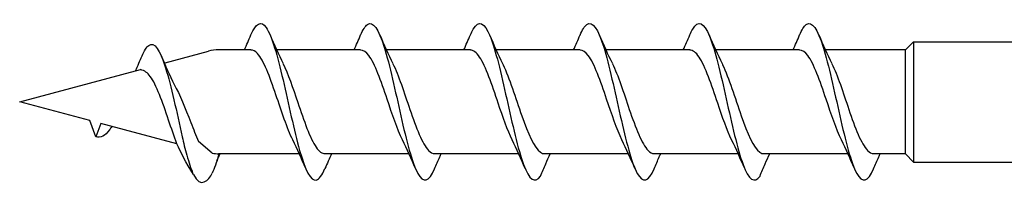
# Model space of a CAD drawing. Units: millimetres. Extents: x 143 to 517, y 143 to 1661.
# Drawn here: x 217 to 243, y 1143 to 1147 of the extents above; entities that cross this region are included whole.
import ezdxf

# ---------------------------------------------------------------- set-up
doc = ezdxf.new("R2010")
doc.units = ezdxf.units.MM

msp = doc.modelspace()

# ---------------------------------------------------------------- linework, layer by layer
for p, q in [((223.324, 1146.657), (222.487, 1146.657)), ((223.324, 1146.657), (222.487, 1146.657)), ((226.174, 1146.657), (223.993, 1146.657)), ((226.174, 1146.657), (223.993, 1146.657)), ((229.023, 1146.657), (226.842, 1146.657)), ((229.023, 1146.657), (226.842, 1146.657)), ((231.873, 1146.657), (229.693, 1146.657)), ((231.873, 1146.657), (229.693, 1146.657)), ((234.722, 1146.657), (232.542, 1146.657)), ((234.722, 1146.657), (232.542, 1146.657)), ((237.572, 1146.657), (235.392, 1146.657)), ((237.572, 1146.657), (235.392, 1146.657)), ((240.322, 1146.657), (238.241, 1146.657)), ((240.322, 1146.657), (238.241, 1146.657)), ((240.322, 1146.657), (240.532, 1146.867)), ((240.322, 1143.96), (240.322, 1146.657)), ((240.532, 1146.867), (253.831, 1146.867)), ((240.532, 1146.867), (240.532, 1143.743)), ((221.097, 1146.32), (222.224, 1146.622)), ((221.097, 1146.32), (222.224, 1146.622)), ((217.322, 1145.309), (220.456, 1146.148)), ((217.322, 1145.309), (220.456, 1146.148)), ((219.147, 1144.819), (217.322, 1145.309)), ((219.147, 1144.819), (217.322, 1145.309)), ((219.301, 1144.396), (219.147, 1144.819)), ((219.301, 1144.396), (219.147, 1144.819)), ((219.427, 1144.744), (219.301, 1144.396)), ((219.427, 1144.744), (219.301, 1144.396)), ((221.403, 1144.215), (219.427, 1144.744)), ((221.401, 1144.219), (219.427, 1144.744)), ((222.323, 1143.974), (221.964, 1144.276)), ((223.146, 1143.96), (222.487, 1143.96)), ((223.146, 1143.96), (222.487, 1143.96)), ((224.58, 1143.96), (223.146, 1143.96)), ((224.58, 1143.96), (223.146, 1143.96)), ((227.429, 1143.96), (225.249, 1143.96)), ((227.429, 1143.96), (225.249, 1143.96)), ((230.278, 1143.96), (228.098, 1143.96)), ((230.278, 1143.96), (228.098, 1143.96)), ((233.128, 1143.96), (230.948, 1143.96)), ((233.128, 1143.96), (230.948, 1143.96)), ((235.977, 1143.96), (233.797, 1143.96)), ((235.977, 1143.96), (233.797, 1143.96)), ((238.827, 1143.96), (236.647, 1143.96)), ((238.827, 1143.96), (236.647, 1143.96)), ((240.322, 1143.96), (239.496, 1143.96)), ((240.322, 1143.96), (239.496, 1143.96)), ((240.322, 1143.953), (240.532, 1143.743)), ((240.532, 1143.743), (253.831, 1143.746))]:
    msp.add_line(p, q)
for centre, start, end in [((222.487, 1145.639), 90, 105), ((222.487, 1145.639), 90, 105), ((222.487, 1144.978), 260.7046, 270), ((222.487, 1144.978), 260.7046, 270)]:
    msp.add_arc(centre, 1.018, start, end)
for points, knots in [([(223.325, 1147.044), (223.458, 1147.353), (223.591, 1147.427), (223.723, 1147.235), (223.868, 1147.025), (224.014, 1146.501), (224.159, 1145.876), (224.302, 1145.257), (224.446, 1144.554), (224.59, 1144.048), (224.734, 1143.538), (224.879, 1143.241), (225.024, 1143.276), (225.098, 1143.295), (225.173, 1143.399), (225.248, 1143.574)], [1.021466, 1.021466, 1.021466, 1.021466, 1.89948, 1.89948, 1.89948, 2.859089, 2.859089, 2.859089, 3.809655, 3.809655, 3.809655, 4.766726, 4.766726, 4.766726, 5.26172, 5.26172, 5.26172, 5.26172]), ([(226.174, 1147.041), (226.233, 1147.178), (226.291, 1147.273), (226.349, 1147.316), (226.494, 1147.423), (226.64, 1147.196), (226.786, 1146.728), (226.93, 1146.265), (227.074, 1145.578), (227.218, 1144.943), (227.364, 1144.296), (227.511, 1143.72), (227.657, 1143.451), (227.803, 1143.183), (227.95, 1143.229), (228.096, 1143.571)], [7.304651, 7.304651, 7.304651, 7.304651, 7.689362, 7.689362, 7.689362, 8.652764, 8.652764, 8.652764, 9.605566, 9.605566, 9.605566, 10.574268, 10.574268, 10.574268, 11.542971, 11.542971, 11.542971, 11.542971]), ([(226.174, 1147.041), (226.233, 1147.178), (226.291, 1147.273), (226.349, 1147.316), (226.494, 1147.423), (226.64, 1147.196), (226.786, 1146.728), (226.93, 1146.265), (227.074, 1145.578), (227.218, 1144.943), (227.364, 1144.296), (227.511, 1143.72), (227.657, 1143.451), (227.803, 1143.183), (227.95, 1143.229), (228.096, 1143.571)], [7.304651, 7.304651, 7.304651, 7.304651, 7.689362, 7.689362, 7.689362, 8.652764, 8.652764, 8.652764, 9.605566, 9.605566, 9.605566, 10.574268, 10.574268, 10.574268, 11.542971, 11.542971, 11.542971, 11.542971]), ([(229.024, 1147.043), (229.048, 1147.102), (229.073, 1147.153), (229.098, 1147.195), (229.244, 1147.44), (229.389, 1147.37), (229.535, 1147.013), (229.679, 1146.659), (229.823, 1146.035), (229.967, 1145.389), (230.113, 1144.733), (230.26, 1144.072), (230.406, 1143.678), (230.553, 1143.285), (230.699, 1143.17), (230.845, 1143.381)], [13.587836, 13.587836, 13.587836, 13.587836, 13.752084, 13.752084, 13.752084, 14.715487, 14.715487, 14.715487, 15.668289, 15.668289, 15.668289, 16.636991, 16.636991, 16.636991, 17.605693, 17.605693, 17.605693, 17.605693]), ([(229.024, 1147.043), (229.048, 1147.102), (229.073, 1147.153), (229.098, 1147.195), (229.244, 1147.44), (229.389, 1147.37), (229.535, 1147.013), (229.679, 1146.659), (229.823, 1146.035), (229.967, 1145.389), (230.113, 1144.733), (230.26, 1144.072), (230.406, 1143.678), (230.553, 1143.285), (230.699, 1143.17), (230.845, 1143.381)], [13.587836, 13.587836, 13.587836, 13.587836, 13.752084, 13.752084, 13.752084, 14.715487, 14.715487, 14.715487, 15.668289, 15.668289, 15.668289, 16.636991, 16.636991, 16.636991, 17.605693, 17.605693, 17.605693, 17.605693]), ([(231.874, 1147.041), (231.932, 1147.178), (231.99, 1147.273), (232.048, 1147.316), (232.194, 1147.423), (232.339, 1147.196), (232.485, 1146.728), (232.629, 1146.265), (232.773, 1145.578), (232.917, 1144.943), (233.063, 1144.296), (233.21, 1143.72), (233.356, 1143.451), (233.503, 1143.183), (233.649, 1143.229), (233.795, 1143.571)], [7.304651, 7.304651, 7.304651, 7.304651, 7.689362, 7.689362, 7.689362, 8.652764, 8.652764, 8.652764, 9.605566, 9.605566, 9.605566, 10.574268, 10.574268, 10.574268, 11.542971, 11.542971, 11.542971, 11.542971]), ([(231.874, 1147.041), (231.932, 1147.178), (231.99, 1147.273), (232.048, 1147.316), (232.194, 1147.423), (232.339, 1147.196), (232.485, 1146.728), (232.629, 1146.265), (232.773, 1145.578), (232.917, 1144.943), (233.063, 1144.296), (233.21, 1143.72), (233.356, 1143.451), (233.503, 1143.183), (233.649, 1143.229), (233.795, 1143.571)], [7.304651, 7.304651, 7.304651, 7.304651, 7.689362, 7.689362, 7.689362, 8.652764, 8.652764, 8.652764, 9.605566, 9.605566, 9.605566, 10.574268, 10.574268, 10.574268, 11.542971, 11.542971, 11.542971, 11.542971]), ([(234.723, 1147.043), (234.748, 1147.102), (234.772, 1147.153), (234.797, 1147.195), (234.943, 1147.44), (235.088, 1147.37), (235.234, 1147.013), (235.378, 1146.659), (235.522, 1146.035), (235.666, 1145.389), (235.813, 1144.733), (235.959, 1144.072), (236.105, 1143.678), (236.252, 1143.285), (236.398, 1143.17), (236.545, 1143.381)], [13.587836, 13.587836, 13.587836, 13.587836, 13.752084, 13.752084, 13.752084, 14.715487, 14.715487, 14.715487, 15.668289, 15.668289, 15.668289, 16.636991, 16.636991, 16.636991, 17.605693, 17.605693, 17.605693, 17.605693]), ([(234.723, 1147.043), (234.748, 1147.102), (234.772, 1147.153), (234.797, 1147.195), (234.943, 1147.44), (235.088, 1147.37), (235.234, 1147.013), (235.378, 1146.659), (235.522, 1146.035), (235.666, 1145.389), (235.813, 1144.733), (235.959, 1144.072), (236.105, 1143.678), (236.252, 1143.285), (236.398, 1143.17), (236.545, 1143.381)], [13.587836, 13.587836, 13.587836, 13.587836, 13.752084, 13.752084, 13.752084, 14.715487, 14.715487, 14.715487, 15.668289, 15.668289, 15.668289, 16.636991, 16.636991, 16.636991, 17.605693, 17.605693, 17.605693, 17.605693]), ([(237.573, 1147.041), (237.631, 1147.178), (237.689, 1147.273), (237.747, 1147.316), (237.893, 1147.423), (238.038, 1147.196), (238.184, 1146.728), (238.328, 1146.265), (238.472, 1145.578), (238.616, 1144.943), (238.763, 1144.296), (238.909, 1143.72), (239.055, 1143.451), (239.202, 1143.183), (239.348, 1143.229), (239.495, 1143.571)], [7.304651, 7.304651, 7.304651, 7.304651, 7.689362, 7.689362, 7.689362, 8.652764, 8.652764, 8.652764, 9.605566, 9.605566, 9.605566, 10.574268, 10.574268, 10.574268, 11.542971, 11.542971, 11.542971, 11.542971]), ([(237.573, 1147.041), (237.631, 1147.178), (237.689, 1147.273), (237.747, 1147.316), (237.893, 1147.423), (238.038, 1147.196), (238.184, 1146.728), (238.328, 1146.265), (238.472, 1145.578), (238.616, 1144.943), (238.763, 1144.296), (238.909, 1143.72), (239.055, 1143.451), (239.202, 1143.183), (239.348, 1143.229), (239.495, 1143.571)], [7.304651, 7.304651, 7.304651, 7.304651, 7.689362, 7.689362, 7.689362, 8.652764, 8.652764, 8.652764, 9.605566, 9.605566, 9.605566, 10.574268, 10.574268, 10.574268, 11.542971, 11.542971, 11.542971, 11.542971]), ([(220.499, 1146.499), (220.557, 1146.636), (220.615, 1146.731), (220.674, 1146.774), (220.819, 1146.881), (220.965, 1146.654), (221.11, 1146.186), (221.254, 1145.723), (221.398, 1145.036), (221.543, 1144.4), (221.56, 1144.321), (221.578, 1144.243), (221.596, 1144.167)], [7.304651, 7.304651, 7.304651, 7.304651, 7.689362, 7.689362, 7.689362, 8.652764, 8.652764, 8.652764, 9.605566, 9.605566, 9.605566, 9.723837, 9.723837, 9.723837, 9.723837]), ([(224.411, 1144.319), (224.266, 1144.613), (224.12, 1145.063), (223.975, 1145.491), (223.815, 1145.962), (223.656, 1146.386), (223.496, 1146.562), (223.439, 1146.624), (223.382, 1146.654), (223.324, 1146.653)], [-3.966443, -3.966443, -3.966443, -3.966443, -3.005947, -3.005947, -3.005947, -1.948699, -1.948699, -1.948699, -1.570796, -1.570796, -1.570796, -1.570796]), ([(227.26, 1144.319), (227.128, 1144.588), (226.995, 1144.984), (226.863, 1145.377), (226.704, 1145.848), (226.545, 1146.298), (226.386, 1146.511), (226.315, 1146.606), (226.244, 1146.653), (226.174, 1146.652)], [-10.249629, -10.249629, -10.249629, -10.249629, -9.374264, -9.374264, -9.374264, -8.322931, -8.322931, -8.322931, -7.853982, -7.853982, -7.853982, -7.853982]), ([(227.26, 1144.319), (227.128, 1144.588), (226.995, 1144.984), (226.863, 1145.377), (226.704, 1145.848), (226.545, 1146.298), (226.386, 1146.511), (226.315, 1146.606), (226.244, 1146.653), (226.174, 1146.652)], [-10.249629, -10.249629, -10.249629, -10.249629, -9.374264, -9.374264, -9.374264, -8.322931, -8.322931, -8.322931, -7.853982, -7.853982, -7.853982, -7.853982]), ([(230.109, 1144.32), (229.989, 1144.564), (229.868, 1144.912), (229.748, 1145.27), (229.586, 1145.75), (229.425, 1146.228), (229.264, 1146.471), (229.183, 1146.592), (229.103, 1146.652), (229.023, 1146.652)], [-16.532814, -16.532814, -16.532814, -16.532814, -15.736685, -15.736685, -15.736685, -14.668498, -14.668498, -14.668498, -14.137167, -14.137167, -14.137167, -14.137167]), ([(230.109, 1144.32), (229.989, 1144.564), (229.868, 1144.912), (229.748, 1145.27), (229.586, 1145.75), (229.425, 1146.228), (229.264, 1146.471), (229.183, 1146.592), (229.103, 1146.652), (229.023, 1146.652)], [-16.532814, -16.532814, -16.532814, -16.532814, -15.736685, -15.736685, -15.736685, -14.668498, -14.668498, -14.668498, -14.137167, -14.137167, -14.137167, -14.137167]), ([(232.959, 1144.319), (232.827, 1144.588), (232.694, 1144.984), (232.562, 1145.377), (232.403, 1145.848), (232.244, 1146.298), (232.085, 1146.511), (232.014, 1146.606), (231.944, 1146.653), (231.873, 1146.652)], [-10.249629, -10.249629, -10.249629, -10.249629, -9.374264, -9.374264, -9.374264, -8.322931, -8.322931, -8.322931, -7.853982, -7.853982, -7.853982, -7.853982]), ([(232.959, 1144.319), (232.827, 1144.588), (232.694, 1144.984), (232.562, 1145.377), (232.403, 1145.848), (232.244, 1146.298), (232.085, 1146.511), (232.014, 1146.606), (231.944, 1146.653), (231.873, 1146.652)], [-10.249629, -10.249629, -10.249629, -10.249629, -9.374264, -9.374264, -9.374264, -8.322931, -8.322931, -8.322931, -7.853982, -7.853982, -7.853982, -7.853982]), ([(235.808, 1144.32), (235.688, 1144.564), (235.567, 1144.912), (235.447, 1145.27), (235.286, 1145.75), (235.124, 1146.228), (234.963, 1146.471), (234.882, 1146.592), (234.802, 1146.652), (234.722, 1146.652)], [-16.532814, -16.532814, -16.532814, -16.532814, -15.736685, -15.736685, -15.736685, -14.668498, -14.668498, -14.668498, -14.137167, -14.137167, -14.137167, -14.137167]), ([(235.808, 1144.32), (235.688, 1144.564), (235.567, 1144.912), (235.447, 1145.27), (235.286, 1145.75), (235.124, 1146.228), (234.963, 1146.471), (234.882, 1146.592), (234.802, 1146.652), (234.722, 1146.652)], [-16.532814, -16.532814, -16.532814, -16.532814, -15.736685, -15.736685, -15.736685, -14.668498, -14.668498, -14.668498, -14.137167, -14.137167, -14.137167, -14.137167]), ([(238.658, 1144.319), (238.526, 1144.588), (238.394, 1144.984), (238.261, 1145.377), (238.102, 1145.848), (237.943, 1146.298), (237.785, 1146.511), (237.714, 1146.606), (237.643, 1146.653), (237.572, 1146.652)], [-10.249629, -10.249629, -10.249629, -10.249629, -9.374264, -9.374264, -9.374264, -8.322931, -8.322931, -8.322931, -7.853982, -7.853982, -7.853982, -7.853982]), ([(238.658, 1144.319), (238.526, 1144.588), (238.394, 1144.984), (238.261, 1145.377), (238.102, 1145.848), (237.943, 1146.298), (237.785, 1146.511), (237.714, 1146.606), (237.643, 1146.653), (237.572, 1146.652)], [-10.249629, -10.249629, -10.249629, -10.249629, -9.374264, -9.374264, -9.374264, -8.322931, -8.322931, -8.322931, -7.853982, -7.853982, -7.853982, -7.853982]), ([(221.401, 1144.219), (221.33, 1144.412), (221.259, 1144.623), (221.188, 1144.834), (221.029, 1145.306), (220.87, 1145.755), (220.711, 1145.969), (220.64, 1146.064), (220.569, 1146.111), (220.456, 1146.148)], [-9.84412, -9.84412, -9.84412, -9.84412, -9.374264, -9.374264, -9.374264, -8.322931, -8.322931, -8.322931, -7.853982, -7.853982, -7.853982, -7.853982]), ([(224.163, 1146.298), (224.289, 1146.041), (224.416, 1145.669), (224.542, 1145.293), (224.702, 1144.818), (224.861, 1144.356), (225.021, 1144.128), (225.097, 1144.018), (225.173, 1143.964), (225.249, 1143.964)], [2.316742, 2.316742, 2.316742, 2.316742, 3.153372, 3.153372, 3.153372, 4.208973, 4.208973, 4.208973, 4.712389, 4.712389, 4.712389, 4.712389]), ([(227.012, 1146.298), (227.159, 1146.001), (227.305, 1145.544), (227.452, 1145.112), (227.614, 1144.636), (227.776, 1144.211), (227.937, 1144.044), (227.991, 1143.989), (228.045, 1143.963), (228.098, 1143.964)], [8.599927, 8.599927, 8.599927, 8.599927, 9.570965, 9.570965, 9.570965, 10.641448, 10.641448, 10.641448, 10.995574, 10.995574, 10.995574, 10.995574]), ([(227.012, 1146.298), (227.159, 1146.001), (227.305, 1145.544), (227.452, 1145.112), (227.614, 1144.636), (227.776, 1144.211), (227.937, 1144.044), (227.991, 1143.989), (228.045, 1143.963), (228.098, 1143.964)], [8.599927, 8.599927, 8.599927, 8.599927, 9.570965, 9.570965, 9.570965, 10.641448, 10.641448, 10.641448, 10.995574, 10.995574, 10.995574, 10.995574]), ([(229.861, 1146.299), (229.866, 1146.289), (229.87, 1146.28), (229.875, 1146.27), (230.036, 1145.934), (230.197, 1145.407), (230.358, 1144.946), (230.519, 1144.485), (230.68, 1144.108), (230.841, 1143.997), (230.877, 1143.973), (230.912, 1143.961), (230.947, 1143.962)], [14.883113, 14.883113, 14.883113, 14.883113, 14.914179, 14.914179, 14.914179, 15.980151, 15.980151, 15.980151, 17.045272, 17.045272, 17.045272, 17.27876, 17.27876, 17.27876, 17.27876]), ([(229.861, 1146.299), (229.866, 1146.289), (229.87, 1146.28), (229.875, 1146.27), (230.036, 1145.934), (230.197, 1145.407), (230.358, 1144.946), (230.519, 1144.485), (230.68, 1144.108), (230.841, 1143.997), (230.877, 1143.973), (230.912, 1143.961), (230.947, 1143.962)], [14.883113, 14.883113, 14.883113, 14.883113, 14.914179, 14.914179, 14.914179, 15.980151, 15.980151, 15.980151, 17.045272, 17.045272, 17.045272, 17.27876, 17.27876, 17.27876, 17.27876]), ([(232.711, 1146.298), (232.858, 1146.001), (233.004, 1145.544), (233.151, 1145.112), (233.313, 1144.636), (233.475, 1144.211), (233.637, 1144.044), (233.69, 1143.989), (233.744, 1143.963), (233.797, 1143.964)], [8.599927, 8.599927, 8.599927, 8.599927, 9.570965, 9.570965, 9.570965, 10.641448, 10.641448, 10.641448, 10.995574, 10.995574, 10.995574, 10.995574]), ([(232.711, 1146.298), (232.858, 1146.001), (233.004, 1145.544), (233.151, 1145.112), (233.313, 1144.636), (233.475, 1144.211), (233.637, 1144.044), (233.69, 1143.989), (233.744, 1143.963), (233.797, 1143.964)], [8.599927, 8.599927, 8.599927, 8.599927, 9.570965, 9.570965, 9.570965, 10.641448, 10.641448, 10.641448, 10.995574, 10.995574, 10.995574, 10.995574]), ([(235.56, 1146.299), (235.565, 1146.289), (235.569, 1146.28), (235.574, 1146.27), (235.735, 1145.934), (235.896, 1145.407), (236.058, 1144.946), (236.219, 1144.485), (236.379, 1144.108), (236.54, 1143.997), (236.576, 1143.973), (236.611, 1143.961), (236.646, 1143.962)], [14.883113, 14.883113, 14.883113, 14.883113, 14.914179, 14.914179, 14.914179, 15.980151, 15.980151, 15.980151, 17.045272, 17.045272, 17.045272, 17.27876, 17.27876, 17.27876, 17.27876]), ([(235.56, 1146.299), (235.565, 1146.289), (235.569, 1146.28), (235.574, 1146.27), (235.735, 1145.934), (235.896, 1145.407), (236.058, 1144.946), (236.219, 1144.485), (236.379, 1144.108), (236.54, 1143.997), (236.576, 1143.973), (236.611, 1143.961), (236.646, 1143.962)], [14.883113, 14.883113, 14.883113, 14.883113, 14.914179, 14.914179, 14.914179, 15.980151, 15.980151, 15.980151, 17.045272, 17.045272, 17.045272, 17.27876, 17.27876, 17.27876, 17.27876]), ([(238.41, 1146.298), (238.557, 1146.001), (238.704, 1145.544), (238.85, 1145.112), (239.012, 1144.636), (239.174, 1144.211), (239.336, 1144.044), (239.389, 1143.989), (239.443, 1143.963), (239.496, 1143.964)], [8.599927, 8.599927, 8.599927, 8.599927, 9.570965, 9.570965, 9.570965, 10.641448, 10.641448, 10.641448, 10.995574, 10.995574, 10.995574, 10.995574]), ([(238.41, 1146.298), (238.557, 1146.001), (238.704, 1145.544), (238.85, 1145.112), (239.012, 1144.636), (239.174, 1144.211), (239.336, 1144.044), (239.389, 1143.989), (239.443, 1143.963), (239.496, 1143.964)], [8.599927, 8.599927, 8.599927, 8.599927, 9.570965, 9.570965, 9.570965, 10.641448, 10.641448, 10.641448, 10.995574, 10.995574, 10.995574, 10.995574]), ([(221.336, 1145.756), (221.475, 1145.506), (221.62, 1145.14), (221.764, 1144.771), (221.831, 1144.601), (221.898, 1144.432), (221.964, 1144.276)], [2.316742, 2.316742, 2.316742, 2.316742, 3.153372, 3.153372, 3.153372, 3.538822, 3.538822, 3.538822, 3.538822]), ([(219.713, 1144.668), (219.693, 1144.637), (219.674, 1144.608), (219.655, 1144.581), (219.537, 1144.42), (219.419, 1144.359), (219.301, 1144.396)], [6.9453405, 6.9453405, 6.9453405, 6.9453405, 7.0733246, 7.0733246, 7.0733246, 7.8539816, 7.8539816, 7.8539816, 7.8539816]), ([(219.713, 1144.668), (219.693, 1144.637), (219.674, 1144.608), (219.655, 1144.581), (219.537, 1144.42), (219.419, 1144.359), (219.301, 1144.396)], [6.9453405, 6.9453405, 6.9453405, 6.9453405, 7.0733246, 7.0733246, 7.0733246, 7.8539816, 7.8539816, 7.8539816, 7.8539816]), ([(221.596, 1144.167), (221.618, 1144.083), (221.639, 1144.003), (221.661, 1143.927), (221.716, 1143.733), (221.771, 1143.57), (221.812, 1143.459)], [3.6671002, 3.6671002, 3.6671002, 3.6671002, 3.8096554, 3.8096554, 3.8096554, 4.1737147, 4.1737147, 4.1737147, 4.1737147]), ([(228.096, 1143.571), (228.14, 1143.673), (228.184, 1143.776), (228.242, 1143.905), (228.255, 1143.933), (228.267, 1143.96)], [0, 0, 0, 0, 0.06729654, 0.06729654, 0.08547102, 0.08547102, 0.08547102, 0.08547102]), ([(228.096, 1143.571), (228.14, 1143.673), (228.184, 1143.776), (228.242, 1143.905), (228.255, 1143.933), (228.267, 1143.96)], [0, 0, 0, 0, 0.06729654, 0.06729654, 0.08547102, 0.08547102, 0.08547102, 0.08547102]), ([(230.845, 1143.381), (230.889, 1143.487), (230.934, 1143.592), (231.017, 1143.785), (231.057, 1143.873), (231.097, 1143.96)], [0, 0, 0, 0, 0.0672965, 0.0672965, 0.1238973, 0.1238973, 0.1238973, 0.1238973]), ([(230.845, 1143.381), (230.889, 1143.487), (230.934, 1143.592), (231.017, 1143.785), (231.057, 1143.873), (231.097, 1143.96)], [0, 0, 0, 0, 0.0672965, 0.0672965, 0.1238973, 0.1238973, 0.1238973, 0.1238973]), ([(233.795, 1143.571), (233.839, 1143.673), (233.884, 1143.776), (233.941, 1143.905), (233.954, 1143.933), (233.966, 1143.96)], [0, 0, 0, 0, 0.06729654, 0.06729654, 0.08547102, 0.08547102, 0.08547102, 0.08547102]), ([(233.795, 1143.571), (233.839, 1143.673), (233.884, 1143.776), (233.941, 1143.905), (233.954, 1143.933), (233.966, 1143.96)], [0, 0, 0, 0, 0.06729654, 0.06729654, 0.08547102, 0.08547102, 0.08547102, 0.08547102]), ([(236.545, 1143.381), (236.588, 1143.487), (236.633, 1143.592), (236.716, 1143.785), (236.756, 1143.873), (236.796, 1143.96)], [0, 0, 0, 0, 0.0672965, 0.0672965, 0.1238973, 0.1238973, 0.1238973, 0.1238973]), ([(236.545, 1143.381), (236.588, 1143.487), (236.633, 1143.592), (236.716, 1143.785), (236.756, 1143.873), (236.796, 1143.96)], [0, 0, 0, 0, 0.0672965, 0.0672965, 0.1238973, 0.1238973, 0.1238973, 0.1238973]), ([(239.495, 1143.571), (239.538, 1143.673), (239.583, 1143.776), (239.641, 1143.905), (239.653, 1143.933), (239.665, 1143.96)], [0, 0, 0, 0, 0.06729654, 0.06729654, 0.08547102, 0.08547102, 0.08547102, 0.08547102]), ([(239.495, 1143.571), (239.538, 1143.673), (239.583, 1143.776), (239.641, 1143.905), (239.653, 1143.933), (239.665, 1143.96)], [0, 0, 0, 0, 0.06729654, 0.06729654, 0.08547102, 0.08547102, 0.08547102, 0.08547102])]:
    msp.add_open_spline(points, degree=3, knots=knots)
for points in [[(223.155, 1146.657), (223.213, 1146.785), (223.27, 1146.914), (223.325, 1147.044)], [(223.155, 1146.657), (223.213, 1146.785), (223.27, 1146.914), (223.325, 1147.044)], [(223.823, 1147.044), (223.932, 1146.791), (224.043, 1146.539), (224.163, 1146.299)], [(223.823, 1147.044), (223.932, 1146.791), (224.043, 1146.539), (224.163, 1146.299)], [(226.005, 1146.657), (226.062, 1146.785), (226.119, 1146.914), (226.174, 1147.044)], [(226.005, 1146.657), (226.062, 1146.785), (226.119, 1146.914), (226.174, 1147.044)], [(226.673, 1147.044), (226.781, 1146.791), (226.893, 1146.539), (227.012, 1146.299)], [(226.673, 1147.044), (226.781, 1146.791), (226.893, 1146.539), (227.012, 1146.299)], [(228.854, 1146.657), (228.912, 1146.785), (228.968, 1146.914), (229.024, 1147.044)], [(228.854, 1146.657), (228.912, 1146.785), (228.968, 1146.914), (229.024, 1147.044)], [(229.522, 1147.044), (229.63, 1146.791), (229.742, 1146.539), (229.861, 1146.299)], [(229.522, 1147.044), (229.63, 1146.791), (229.742, 1146.539), (229.861, 1146.299)], [(231.704, 1146.657), (231.762, 1146.785), (231.818, 1146.914), (231.874, 1147.044)], [(231.704, 1146.657), (231.762, 1146.785), (231.818, 1146.914), (231.874, 1147.044)], [(232.372, 1147.044), (232.48, 1146.791), (232.592, 1146.539), (232.711, 1146.299)], [(232.372, 1147.044), (232.48, 1146.791), (232.592, 1146.539), (232.711, 1146.299)], [(234.553, 1146.657), (234.611, 1146.785), (234.667, 1146.914), (234.723, 1147.044)], [(234.553, 1146.657), (234.611, 1146.785), (234.667, 1146.914), (234.723, 1147.044)], [(235.221, 1147.044), (235.329, 1146.791), (235.441, 1146.539), (235.56, 1146.299)], [(235.221, 1147.044), (235.329, 1146.791), (235.441, 1146.539), (235.56, 1146.299)], [(237.403, 1146.657), (237.461, 1146.785), (237.517, 1146.914), (237.573, 1147.044)], [(237.403, 1146.657), (237.461, 1146.785), (237.517, 1146.914), (237.573, 1147.044)], [(238.071, 1147.044), (238.179, 1146.791), (238.291, 1146.539), (238.41, 1146.299)], [(238.071, 1147.044), (238.179, 1146.791), (238.291, 1146.539), (238.41, 1146.299)], [(220.329, 1146.114), (220.387, 1146.242), (220.444, 1146.372), (220.499, 1146.502)], [(220.997, 1146.502), (221.105, 1146.248), (221.217, 1145.997), (221.336, 1145.756)], [(221.835, 1143.424), (221.632, 1143.727), (221.52, 1143.979), (221.401, 1144.219)], [(224.75, 1143.573), (224.642, 1143.826), (224.53, 1144.078), (224.411, 1144.318)], [(224.75, 1143.573), (224.642, 1143.826), (224.53, 1144.078), (224.411, 1144.318)], [(227.599, 1143.573), (227.491, 1143.826), (227.379, 1144.078), (227.26, 1144.318)], [(227.599, 1143.573), (227.491, 1143.826), (227.379, 1144.078), (227.26, 1144.318)], [(230.448, 1143.573), (230.34, 1143.826), (230.228, 1144.078), (230.109, 1144.318)], [(230.448, 1143.573), (230.34, 1143.826), (230.228, 1144.078), (230.109, 1144.318)], [(233.298, 1143.573), (233.19, 1143.826), (233.078, 1144.078), (232.959, 1144.318)], [(233.298, 1143.573), (233.19, 1143.826), (233.078, 1144.078), (232.959, 1144.318)], [(236.147, 1143.573), (236.039, 1143.826), (235.927, 1144.078), (235.808, 1144.318)], [(236.147, 1143.573), (236.039, 1143.826), (235.927, 1144.078), (235.808, 1144.318)], [(238.997, 1143.573), (238.889, 1143.826), (238.777, 1144.078), (238.658, 1144.318)], [(238.997, 1143.573), (238.889, 1143.826), (238.777, 1144.078), (238.658, 1144.318)], [(222.489, 1143.943), (222.431, 1143.712), (222.375, 1143.583), (222.319, 1143.453)], [(222.521, 1143.96), (222.493, 1143.898), (222.464, 1143.836), (222.436, 1143.774)], [(225.418, 1143.96), (225.36, 1143.832), (225.304, 1143.703), (225.248, 1143.573)], [(225.418, 1143.96), (225.36, 1143.832), (225.304, 1143.703), (225.248, 1143.573)], [(221.835, 1143.424), (222.012, 1143.036), (222.244, 1143.278), (222.319, 1143.453)]]:
    msp.add_open_spline(points, degree=3)

doc.saveas('drawing.dxf')
